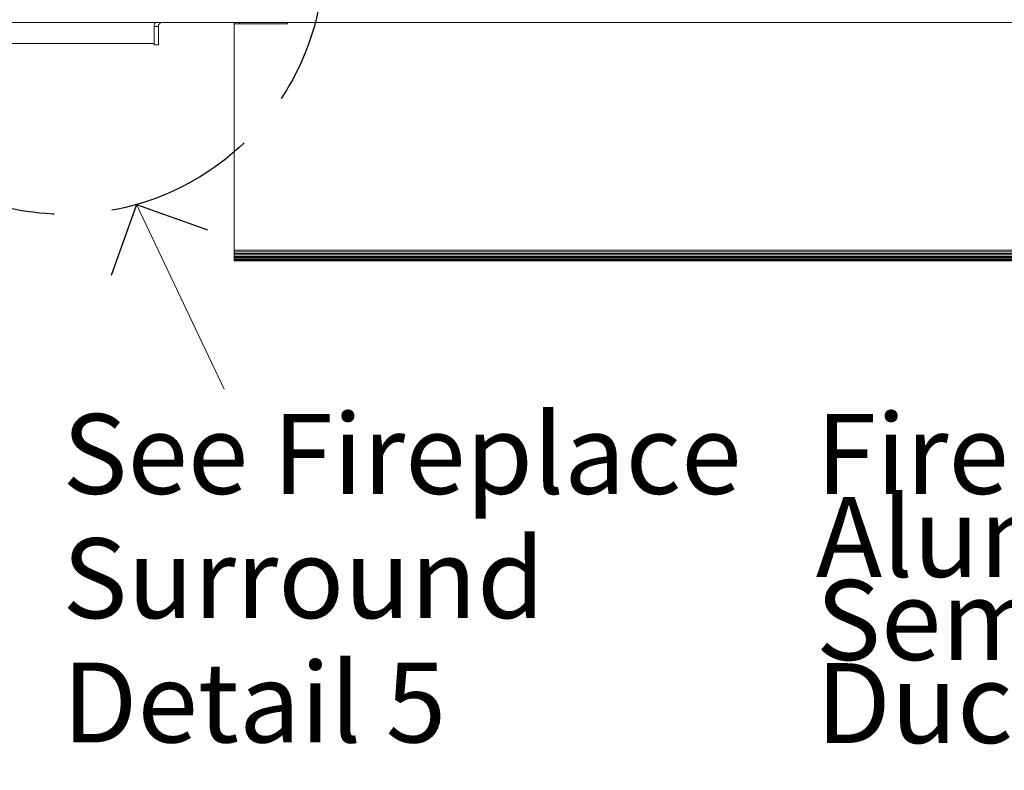
# Model space of a CAD drawing. Units: millimetres. Extents: x -7642 to 7632, y -744 to 4417.
# Drawn here: x 3040 to 3409, y 3473 to 3755 of the extents above; entities that cross this region are included whole.
import ezdxf

# ---------------------------------------------------------------- set-up
doc = ezdxf.new("R2010")
doc.units = ezdxf.units.MM
doc.header["$MEASUREMENT"] = 0
doc.linetypes.add('Hidden Line', pattern=[78.244445, 56.444445, -21.8])
for name, color, linetype, lineweight in [('0_Pen_No__1', 7, 'Continuous', 13), ('0_Pen_No__2', 8, 'Continuous', 15), ('Annotation - Text_Pen_No__1', 7, 'Continuous', 13)]:
    doc.layers.add(name, color=color, linetype=linetype, lineweight=lineweight)
doc.layers.add('0_Pen_No__3', color=7, linetype='Continuous', lineweight=18, true_color=0xff6600)
doc.layers.add('0_Pen_No__5', color=7, linetype='Continuous', lineweight=25, true_color=0x40a5ff)
doc.styles.add('GENERATED_STYLE_1', font='Arial')

# ---------------------------------------------------------------- blocks, each defined once
blk = doc.blocks.new('Line_3', base_point=(3083.42, 3685.69))
at = {"layer": '0_Pen_No__2', "linetype": 'Continuous'}
blk.add_line((3083.42, 3685.69), (3116.41, 3616.41), dxfattribs=at)
at = {"layer": '0_Pen_No__5', "linetype": 'Continuous'}
for q in [(3073.96, 3659.03), (3110.07, 3676.23)]:
    blk.add_line((3083.42, 3685.69), q, dxfattribs=at)

msp = doc.modelspace()

# ---------------------------------------------------------------- linework, layer by layer
at = {"layer": '0_Pen_No__1', "linetype": 'Continuous'}
for p, q in [((3017.12, 3754.1), (3090.55, 3754.1)), ((3090.12, 3752.55), (3090.16, 3753.03)), ((3090.12, 3752.55), (3091.67, 3752.55)), ((3090.12, 3752.55), (3090.12, 3745.65)), ((3090.16, 3753.03), (3090.28, 3753.51)), ((3090.46, 3753.96), (3090.28, 3753.51)), ((3090.46, 3753.96), (3090.55, 3754.1)), ((3092.98, 3754.08), (3090.55, 3754.1)), ((3091.69, 3752.79), (3091.67, 3752.55)), ((3091.67, 3752.55), (3091.67, 3745.65)), ((3091.69, 3752.79), (3091.75, 3753.03)), ((3091.75, 3753.03), (3091.84, 3753.25)), ((3091.97, 3753.46), (3091.84, 3753.25)), ((3092.13, 3753.65), (3091.97, 3753.46)), ((3092.13, 3753.65), (3092.31, 3753.8)), ((3092.31, 3753.8), (3092.52, 3753.93)), ((3092.75, 3754.02), (3092.52, 3753.93)), ((3092.98, 3754.08), (3092.75, 3754.02)), ((3092.98, 3754.08), (3093.22, 3754.1)), ((3093.22, 3754.1), (3120.12, 3754.1)), ((3120.12, 3754.1), (3122.12, 3754.1)), ((3120.12, 3754.1), (3120.12, 3753.6)), ((3122.12, 3753.6), (3120.12, 3753.6)), ((3120.12, 3668.6), (3120.12, 3753.6)), ((3122.12, 3753.6), (3122.12, 3754.1)), ((3122.12, 3754.1), (3140.12, 3754.1)), ((3140.12, 3753.6), (3122.12, 3753.6)), ((3140.12, 3754.1), (3140.12, 3753.6)), ((4611.62, 3754.1), (3140.12, 3754.1)), ((3090.12, 3745.65), (3091.67, 3745.65)), ((3120.12, 3668.6), (4764.62, 3668.6)), ((3120.12, 3668.6), (3120.12, 3667.98)), ((4765.56, 3667.97), (3120.12, 3667.98)), ((3120.12, 3667.36), (3120.12, 3667.98)), ((4766.48, 3667.36), (3120.12, 3667.36)), ((3120.12, 3667.36), (3120.12, 3666.78)), ((4767.35, 3666.78), (3120.12, 3666.78)), ((3120.12, 3666.25), (3120.12, 3666.78)), ((3120.12, 3665.77), (3120.12, 3666.25)), ((4768.15, 3666.25), (3120.12, 3666.25)), ((3120.12, 3665.36), (3120.12, 3665.77)), ((4768.87, 3665.77), (3120.12, 3665.77)), ((4769.45, 3665.38), (3120.12, 3665.36)), ((3120.12, 3665.04), (3120.12, 3665.36)), ((3120.12, 3664.8), (3120.12, 3665.04)), ((4769.97, 3665.04), (3120.12, 3665.04)), ((4770.33, 3664.8), (3120.12, 3664.8)), ((3120.12, 3664.65), (3120.12, 3664.8)), ((3120.12, 3664.6), (3120.12, 3664.65)), ((4770.55, 3664.65), (3120.12, 3664.65)), ((4770.62, 3664.6), (3120.12, 3664.6))]:
    msp.add_line(p, q, dxfattribs=at)
at = {"layer": '0_Pen_No__3', "linetype": 'Continuous'}
msp.add_line((2697.76, 3746.1), (3090.12, 3746.1), dxfattribs=at)
at = {"layer": '0_Pen_No__5', "linetype": 'Hidden Line'}
msp.add_circle((3056.96, 3778.82), 96.81, dxfattribs=at)

# ---------------------------------------------------------------- block references
at = {"color": 8, "linetype": 'Continuous', "lineweight": 15}
msp.add_blockref('Line_3', (3083.42, 3685.69), dxfattribs=at)

# ---------------------------------------------------------------- texts
at = {"layer": 'Annotation - Text_Pen_No__1', "linetype": 'Continuous', "insert": (3055.66, 3607.08), "char_height": 30, "attachment_point": 1, "line_spacing_factor": 0.933032, "style": 'GENERATED_STYLE_1'}
msp.add_mtext('\\A1;{\\fArial|b0|i0|c0|p34;See Fireplace \\P\\fArial|b0|i0|c0|p34;Surround \\P\\fArial|b0|i0|c0|p34;Detail 5}', dxfattribs=at)
at = {"layer": 'Annotation - Text_Pen_No__1', "linetype": 'Continuous', "insert": (3338.48, 3607.08), "char_height": 30, "width": 336.1126, "attachment_point": 1, "line_spacing_factor": 0.623562, "style": 'GENERATED_STYLE_1'}
msp.add_mtext('\\A1;{\\fArial|b0|i0|c0|p34;Fire air-intake for Aluminium Semi-Rigid Ducting}', dxfattribs=at)

doc.saveas('drawing.dxf')
